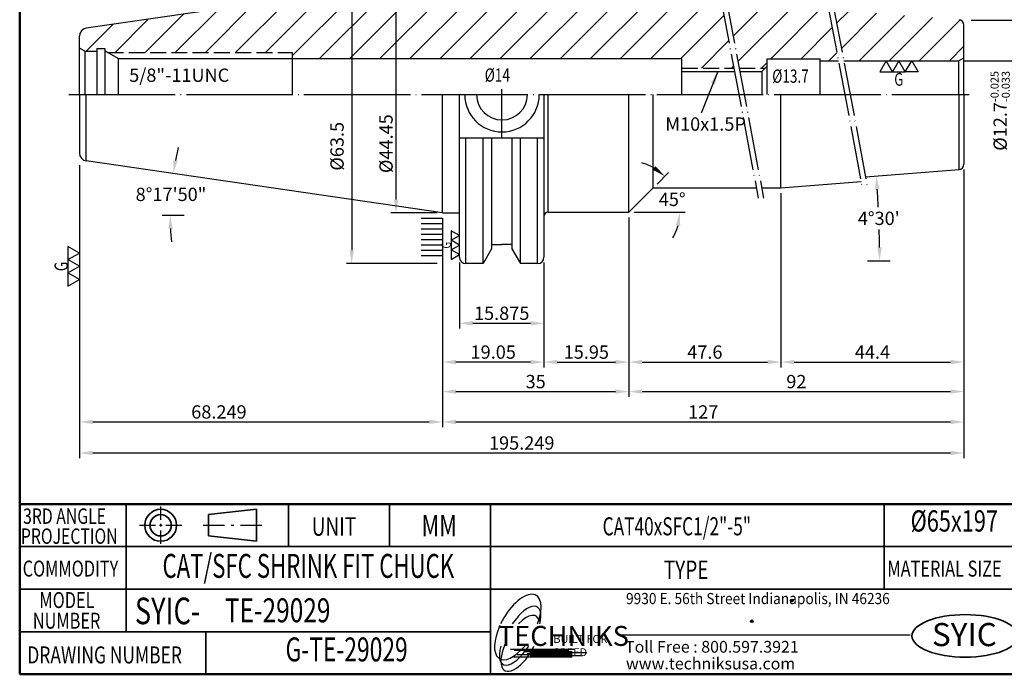
# Model space of a CAD drawing. Extents: x 1 to 279, y 5 to 195.
# Drawn here: x 1 to 186, y 5 to 128 of the extents above; entities that cross this region are included whole.
import ezdxf
from ezdxf.enums import TextEntityAlignment as Align

# ---------------------------------------------------------------- set-up
doc = ezdxf.new("R2010")
doc.units = 0
doc.header["$PDMODE"] = 3
for name, pattern in [('CENTER', [22, 20, -1, 0, -1]), ('CENTERJ', [12, 10, -1, 0, -1]), ('HIDDEN', [4, 3, -1])]:
    doc.linetypes.add(name, pattern=pattern)
doc.layers.get('DEFPOINTS').update_dxf_attribs({"linetype": 'CONTINUOUS', "lineweight": 18})
for name, color, linetype, lineweight in [('圖層1', 1, 'CENTER', 18), ('圖層2', 2, 'CONTINUOUS', 35), ('圖層3', 3, 'HIDDEN', 30), ('圖層4', 4, 'CONTINUOUS', 18), ('圖層5', 6, 'CENTERJ', 18), ('圖層6', 30, 'CONTINUOUS', 50), ('圖層7', 150, 'CONTINUOUS', 5)]:
    doc.layers.add(name, color=color, linetype=linetype, lineweight=lineweight)
doc.styles.add('CNS', font='romans.shx', dxfattribs={"width": 0.75, "bigfont": 'chineset.shx'})
doc.dimstyles.get("Standard").update_dxf_attribs({"dimtxt": 0.18, "dimasz": 0.18, "dimexe": 0.18, "dimexo": 0.0625, "dimgap": 0.09, "dimtad": 0, "dimtih": 1, "dimtoh": 1, "dimdec": 4, "dimzin": 0, "dimdsep": 46, "dimtxsty": 'Standard', "dimcen": 0.09, "dimadec": 0, "dimazin": 0, "dimtfac": 1, "dimtdec": 4, "dimtofl": 0, "dimtmove": 0, "dimatfit": 3, "dimfxl": 1, "dimtolj": 1, "dimtzin": 0, "dimarcsym": 0})

# ---------------------------------------------------------------- blocks, each defined once
blk = doc.blocks.new('*D7')
at = {"layer": 'DEFPOINTS', "color": 0, "lineweight": -3, "transparency": 16777216}
for p in [(13.67, 101.84), (29.7, 96.85), (27.92, 91.62), (32.05, 91.62), (80.64, 92.07)]:
    blk.add_point(p, dxfattribs=at)
at = {"layer": '圖層4', "lineweight": -2, "transparency": 16777216}
for start, end in [(166.4242, 169.0635), (182.6393, 185.2785)]:
    blk.add_arc((83.72, 91.62), 54.28, start, end, dxfattribs=at)
at = {"layer": '圖層4', "lineweight": -3, "transparency": 16777216}
for points in [[(30.84, 101.85), (30.02, 101.99), (30.01, 99.46)], [(29.08, 89.11), (29.92, 89.13), (29.44, 91.62)]]:
    blk.add_solid(points, dxfattribs=at)
at = {"layer": '圖層4', "color": 3, "lineweight": -3, "transparency": 16777216, "insert": (29.59, 95.55), "char_height": 2.5, "attachment_point": 5, "style": 'CNS'}
blk.add_mtext('\\A1;8°17\'50"', dxfattribs=at)
blk = doc.blocks.new('*D8')
at = {"layer": 'DEFPOINTS', "color": 0, "lineweight": -3, "transparency": 16777216}
for p in [(12.39, 102.02), (80.64, 92.07), (80.64, 52.79)]:
    blk.add_point(p, dxfattribs=at)
at = {"layer": '圖層4', "lineweight": -2, "transparency": 16777216}
for p, q in [((12.39, 101.02), (12.39, 51.79)), ((80.64, 91.07), (80.64, 51.79)), ((14.89, 52.79), (78.14, 52.79))]:
    blk.add_line(p, q, dxfattribs=at)
at = {"layer": '圖層4', "lineweight": -3, "transparency": 16777216}
for points in [[(14.89, 53.21), (14.89, 52.38), (12.39, 52.79)], [(78.14, 53.21), (78.14, 52.38), (80.64, 52.79)]]:
    blk.add_solid(points, dxfattribs=at)
at = {"layer": '圖層4', "color": 3, "lineweight": -3, "transparency": 16777216, "insert": (38.6, 54.67), "char_height": 2.5, "attachment_point": 5, "style": 'CNS'}
blk.add_mtext('\\A1;68.249', dxfattribs=at)
blk = doc.blocks.new('*D9')
at = {"layer": 'DEFPOINTS', "color": 0, "lineweight": -3, "transparency": 16777216}
for p in [(77.31, 146.05), (63.56, 82.55), (80.64, 82.55)]:
    blk.add_point(p, dxfattribs=at)
at = {"layer": '圖層4', "lineweight": -2, "transparency": 16777216}
for p, q in [((76.31, 146.05), (62.56, 146.05)), ((63.56, 143.55), (63.56, 85.05)), ((79.64, 82.55), (62.56, 82.55))]:
    blk.add_line(p, q, dxfattribs=at)
at = {"layer": '圖層4', "lineweight": -3, "transparency": 16777216}
for points in [[(63.14, 143.55), (63.97, 143.55), (63.56, 146.05)], [(63.14, 85.05), (63.97, 85.05), (63.56, 82.55)]]:
    blk.add_solid(points, dxfattribs=at)
at = {"layer": '圖層4', "color": 3, "lineweight": -3, "transparency": 16777216, "insert": (60.8, 104.59), "char_height": 2.5, "attachment_point": 5, "rotation": 90, "style": 'CNS'}
blk.add_mtext('\\A1;%%c63.5', dxfattribs=at)
blk = doc.blocks.new('*D10')
at = {"layer": 'DEFPOINTS', "color": 0, "lineweight": -3, "transparency": 16777216}
for p in [(80.64, 92.07), (115.64, 92.2), (115.64, 58.5)]:
    blk.add_point(p, dxfattribs=at)
at = {"layer": '圖層4', "lineweight": -2, "transparency": 16777216}
for p, q in [((80.64, 91.07), (80.64, 57.5)), ((115.64, 91.2), (115.64, 57.5)), ((83.14, 58.5), (113.14, 58.5))]:
    blk.add_line(p, q, dxfattribs=at)
at = {"layer": '圖層4', "lineweight": -3, "transparency": 16777216}
for points in [[(83.14, 58.91), (83.14, 58.08), (80.64, 58.5)], [(113.14, 58.91), (113.14, 58.08), (115.64, 58.5)]]:
    blk.add_solid(points, dxfattribs=at)
at = {"layer": '圖層4', "color": 3, "lineweight": -3, "transparency": 16777216, "insert": (98.14, 60.37), "char_height": 2.5, "attachment_point": 5, "style": 'CNS'}
blk.add_mtext('\\A1;35', dxfattribs=at)
blk = doc.blocks.new('*D11')
at = {"layer": 'DEFPOINTS', "color": 0, "lineweight": -3, "transparency": 16777216}
for p in [(178.64, 101.24), (115.64, 92.2), (178.64, 58.5)]:
    blk.add_point(p, dxfattribs=at)
at = {"layer": '圖層4', "lineweight": -2, "transparency": 16777216}
for p, q in [((178.64, 100.24), (178.64, 57.5)), ((115.64, 91.2), (115.64, 57.5)), ((118.14, 58.5), (176.14, 58.5))]:
    blk.add_line(p, q, dxfattribs=at)
at = {"layer": '圖層4', "lineweight": -3, "transparency": 16777216}
for points in [[(118.14, 58.91), (118.14, 58.08), (115.64, 58.5)], [(176.14, 58.91), (176.14, 58.08), (178.64, 58.5)]]:
    blk.add_solid(points, dxfattribs=at)
at = {"layer": '圖層4', "color": 3, "lineweight": -3, "transparency": 16777216, "insert": (147.14, 60.37), "char_height": 2.5, "attachment_point": 5, "style": 'CNS'}
blk.add_mtext('\\A1;92', dxfattribs=at)
blk = doc.blocks.new('*D12')
at = {"layer": 'DEFPOINTS', "color": 0, "lineweight": -3, "transparency": 16777216}
for p in [(12.39, 101.02), (178.64, 101.24), (178.64, 46.96)]:
    blk.add_point(p, dxfattribs=at)
at = {"layer": '圖層4', "lineweight": -2, "transparency": 16777216}
for p, q in [((12.39, 100.02), (12.39, 45.96)), ((178.64, 100.24), (178.64, 45.96)), ((14.89, 46.96), (176.14, 46.96))]:
    blk.add_line(p, q, dxfattribs=at)
at = {"layer": '圖層4', "lineweight": -3, "transparency": 16777216}
for points in [[(14.89, 47.38), (14.89, 46.55), (12.39, 46.96)], [(176.14, 47.38), (176.14, 46.55), (178.64, 46.96)]]:
    blk.add_solid(points, dxfattribs=at)
at = {"layer": '圖層4', "color": 3, "lineweight": -3, "transparency": 16777216, "insert": (95.52, 48.84), "char_height": 2.5, "attachment_point": 5, "style": 'CNS'}
blk.add_mtext('\\A1;195.249', dxfattribs=at)
blk = doc.blocks.new('*D13')
at = {"layer": 'DEFPOINTS', "color": 0, "lineweight": -3, "transparency": 16777216}
for p in [(179.01, 128.3), (189.89, 100.3), (194.7, 100.3)]:
    blk.add_point(p, dxfattribs=at)
at = {"layer": '圖層4', "lineweight": -2, "transparency": 16777216}
for p, q in [((180.01, 128.3), (195.7, 128.3)), ((194.7, 125.8), (194.7, 102.8)), ((190.89, 100.3), (195.7, 100.3))]:
    blk.add_line(p, q, dxfattribs=at)
at = {"layer": '圖層4', "lineweight": -3, "transparency": 16777216}
for points in [[(194.28, 125.8), (195.11, 125.8), (194.7, 128.3)], [(194.28, 102.8), (195.11, 102.8), (194.7, 100.3)]]:
    blk.add_solid(points, dxfattribs=at)
at = {"layer": '圖層4', "color": 3, "lineweight": -3, "transparency": 16777216, "insert": (192.82, 114.3), "char_height": 2.5, "attachment_point": 5, "rotation": 90, "style": 'CNS'}
blk.add_mtext('\\A1;%%c28', dxfattribs=at)
blk = doc.blocks.new('*D14')
at = {"layer": 'DEFPOINTS', "color": 0, "lineweight": -3, "transparency": 16777216}
for p in [(178.64, 101.24), (80.64, 92.07), (178.64, 52.79)]:
    blk.add_point(p, dxfattribs=at)
at = {"layer": '圖層4', "lineweight": -2, "transparency": 16777216}
for p, q in [((178.64, 100.24), (178.64, 51.79)), ((80.64, 91.07), (80.64, 51.79)), ((83.14, 52.79), (176.14, 52.79))]:
    blk.add_line(p, q, dxfattribs=at)
at = {"layer": '圖層4', "lineweight": -3, "transparency": 16777216}
for points in [[(83.14, 53.21), (83.14, 52.38), (80.64, 52.79)], [(176.14, 53.21), (176.14, 52.38), (178.64, 52.79)]]:
    blk.add_solid(points, dxfattribs=at)
at = {"layer": '圖層4', "color": 3, "lineweight": -3, "transparency": 16777216, "insert": (129.64, 54.67), "char_height": 2.5, "attachment_point": 5, "style": 'CNS'}
blk.add_mtext('\\A1;127', dxfattribs=at)
blk = doc.blocks.new('*D15')
at = {"layer": 'DEFPOINTS', "color": 0, "lineweight": -3, "transparency": 16777216}
for p in [(115.64, 92.2), (99.69, 82.75), (115.64, 64.04)]:
    blk.add_point(p, dxfattribs=at)
at = {"layer": '圖層4', "lineweight": -2, "transparency": 16777216}
for p, q in [((115.64, 91.2), (115.64, 63.04)), ((99.69, 81.75), (99.69, 63.04)), ((102.19, 64.04), (113.14, 64.04))]:
    blk.add_line(p, q, dxfattribs=at)
at = {"layer": '圖層4', "lineweight": -3, "transparency": 16777216}
for points in [[(102.19, 64.46), (102.19, 63.63), (99.69, 64.04)], [(113.14, 64.46), (113.14, 63.63), (115.64, 64.04)]]:
    blk.add_solid(points, dxfattribs=at)
at = {"layer": '圖層4', "color": 3, "lineweight": -3, "transparency": 16777216, "insert": (107.66, 65.92), "char_height": 2.5, "attachment_point": 5, "style": 'CNS'}
blk.add_mtext('\\A1;15.95', dxfattribs=at)
blk = doc.blocks.new('*D16')
at = {"layer": 'DEFPOINTS', "color": 0, "lineweight": -3, "transparency": 16777216}
for p in [(177.64, 120.65), (177.64, 107.95), (188.1, 107.95)]:
    blk.add_point(p, dxfattribs=at)
at = {"layer": '圖層4', "lineweight": -2, "transparency": 16777216}
for p, q in [((178.64, 120.65), (189.1, 120.65)), ((188.1, 118.15), (188.1, 114.3))]:
    blk.add_line(p, q, dxfattribs=at)
at = {"layer": '圖層4', "lineweight": -3, "transparency": 16777216}
blk.add_solid([(187.68, 118.15), (188.52, 118.15), (188.1, 120.65)], dxfattribs=at)
at = {"layer": '圖層4', "color": 3, "lineweight": -3, "transparency": 16777216, "insert": (185.45, 111.24), "char_height": 2.5, "attachment_point": 5, "rotation": 90, "style": 'CNS'}
blk.add_mtext('\\A1;%%c12.7{\\H1.500000;\\S-0.025^ -0.033;}', dxfattribs=at)
blk = doc.blocks.new('*D17')
at = {"layer": 'DEFPOINTS', "color": 0, "lineweight": -3, "transparency": 16777216}
for p in [(144.24, 96.8), (115.64, 92.2), (144.24, 64.04)]:
    blk.add_point(p, dxfattribs=at)
at = {"layer": '圖層4', "lineweight": -2, "transparency": 16777216}
for p, q in [((144.24, 95.8), (144.24, 63.04)), ((115.64, 91.2), (115.64, 63.04)), ((118.14, 64.04), (141.74, 64.04))]:
    blk.add_line(p, q, dxfattribs=at)
at = {"layer": '圖層4', "lineweight": -3, "transparency": 16777216}
for points in [[(118.14, 64.46), (118.14, 63.63), (115.64, 64.04)], [(141.74, 64.46), (141.74, 63.63), (144.24, 64.04)]]:
    blk.add_solid(points, dxfattribs=at)
at = {"layer": '圖層4', "color": 3, "lineweight": -3, "transparency": 16777216, "insert": (129.94, 65.92), "char_height": 2.5, "attachment_point": 5, "style": 'CNS'}
blk.add_mtext('\\A1;47.6', dxfattribs=at)
blk = doc.blocks.new('*D18')
at = {"layer": 'DEFPOINTS', "color": 0, "lineweight": -3, "transparency": 16777216}
for p in [(178.64, 101.22), (144.24, 96.8), (178.64, 64.04)]:
    blk.add_point(p, dxfattribs=at)
at = {"layer": '圖層4', "lineweight": -2, "transparency": 16777216}
for p, q in [((178.64, 100.22), (178.64, 63.04)), ((144.24, 95.8), (144.24, 63.04)), ((146.74, 64.04), (176.14, 64.04))]:
    blk.add_line(p, q, dxfattribs=at)
at = {"layer": '圖層4', "lineweight": -3, "transparency": 16777216}
for points in [[(146.74, 64.46), (146.74, 63.63), (144.24, 64.04)], [(176.14, 64.46), (176.14, 63.63), (178.64, 64.04)]]:
    blk.add_solid(points, dxfattribs=at)
at = {"layer": '圖層4', "color": 3, "lineweight": -3, "transparency": 16777216, "insert": (161.44, 65.92), "char_height": 2.5, "attachment_point": 5, "style": 'CNS'}
blk.add_mtext('\\A1;44.4', dxfattribs=at)
blk = doc.blocks.new('*D19')
at = {"layer": 'DEFPOINTS', "color": 0, "lineweight": -3, "transparency": 16777216}
for p in [(177.72, 100.22), (160.15, 98.84), (162.72, 88.39), (160.51, 83.09), (164.77, 83.09)]:
    blk.add_point(p, dxfattribs=at)
at = {"layer": '圖層4', "lineweight": -2, "transparency": 16777216}
for start, end in [(2.8477, 3.7935), (0.7065, 1.6525)]:
    blk.add_arc((-39.97, 83.09), 202.76, start, end, dxfattribs=at)
at = {"layer": '圖層4', "lineweight": -3, "transparency": 16777216}
for points in [[(161.93, 96.47), (162.76, 96.53), (162.17, 98.99)], [(163.19, 85.59), (162.36, 85.58), (162.79, 83.09)]]:
    blk.add_solid(points, dxfattribs=at)
at = {"layer": '圖層4', "color": 3, "lineweight": -3, "transparency": 16777216, "insert": (162.63, 91.05), "char_height": 2.5, "attachment_point": 5, "style": 'CNS'}
blk.add_mtext("\\A1;4°30'", dxfattribs=at)
blk = doc.blocks.new('*D20')
at = {"layer": 'DEFPOINTS', "color": 0, "lineweight": -3, "transparency": 16777216}
for p in [(120.24, 96.8), (123.94, 96.99), (100.49, 92.2), (115.64, 92.2), (115.64, 92.2)]:
    blk.add_point(p, dxfattribs=at)
at = {"layer": '圖層4', "lineweight": -2, "transparency": 16777216}
for p, q in [((120.95, 97.5), (123.12, 99.68)), ((116.64, 92.2), (126.22, 92.2))]:
    blk.add_line(p, q, dxfattribs=at)
for start, end in [(59.9914, 74.9828), (330.0172, 345.0086)]:
    blk.add_arc((115.64, 92.2), 9.58, start, end, dxfattribs=at)
at = {"layer": '圖層4', "lineweight": -3, "transparency": 16777216}
for points in [[(120.69, 100.83), (120.18, 100.16), (122.42, 98.97)], [(124.48, 89.77), (125.31, 89.66), (125.22, 92.2)]]:
    blk.add_solid(points, dxfattribs=at)
at = {"layer": '圖層4', "color": 3, "lineweight": -3, "transparency": 16777216, "insert": (123.8, 94.61), "char_height": 2.5, "attachment_point": 5, "style": 'CNS'}
blk.add_mtext('\\A1;45°', dxfattribs=at)
blk = doc.blocks.new('*D25')
at = {"layer": 'DEFPOINTS', "color": 0, "lineweight": -3, "transparency": 16777216}
for p in [(80.64, 92.07), (99.69, 83.75), (80.64, 64.04)]:
    blk.add_point(p, dxfattribs=at)
at = {"layer": '圖層4', "lineweight": -2, "transparency": 16777216}
for p, q in [((80.64, 91.07), (80.64, 63.04)), ((99.69, 82.75), (99.69, 63.04)), ((97.19, 64.04), (83.14, 64.04))]:
    blk.add_line(p, q, dxfattribs=at)
at = {"layer": '圖層4', "lineweight": -3, "transparency": 16777216}
for points in [[(83.14, 64.46), (83.14, 63.63), (80.64, 64.04)], [(97.19, 64.46), (97.19, 63.63), (99.69, 64.04)]]:
    blk.add_solid(points, dxfattribs=at)
at = {"layer": '圖層4', "color": 3, "lineweight": -3, "transparency": 16777216, "insert": (90.16, 65.92), "char_height": 2.5, "attachment_point": 5, "style": 'CNS'}
blk.add_mtext('\\A1;19.05', dxfattribs=at)
blk = doc.blocks.new('*D26')
at = {"layer": 'DEFPOINTS', "color": 0, "lineweight": -3, "transparency": 16777216}
for p in [(71.89, 136.52), (80.64, 136.52), (80.64, 92.07)]:
    blk.add_point(p, dxfattribs=at)
at = {"layer": '圖層4', "lineweight": -2, "transparency": 16777216}
for p, q in [((79.64, 136.52), (70.89, 136.52)), ((71.89, 94.57), (71.89, 134.02)), ((79.64, 92.07), (70.89, 92.07))]:
    blk.add_line(p, q, dxfattribs=at)
at = {"layer": '圖層4', "lineweight": -3, "transparency": 16777216}
for points in [[(71.47, 134.02), (72.31, 134.02), (71.89, 136.52)], [(71.47, 94.57), (72.31, 94.57), (71.89, 92.07)]]:
    blk.add_solid(points, dxfattribs=at)
at = {"layer": '圖層4', "color": 3, "lineweight": -3, "transparency": 16777216, "insert": (70.01, 105.08), "char_height": 2.5, "attachment_point": 5, "rotation": 90, "style": 'CNS'}
blk.add_mtext('\\A1;%%C44.45', dxfattribs=at)
blk = doc.blocks.new('*D27')
at = {"layer": 'DEFPOINTS', "color": 0, "lineweight": -3, "transparency": 16777216}
for p in [(83.81, 83.75), (99.69, 83.75), (99.69, 71.33)]:
    blk.add_point(p, dxfattribs=at)
at = {"layer": '圖層4', "lineweight": -2, "transparency": 16777216}
for p, q in [((83.81, 82.75), (83.81, 70.33)), ((99.69, 82.75), (99.69, 70.33)), ((86.31, 71.33), (97.19, 71.33))]:
    blk.add_line(p, q, dxfattribs=at)
at = {"layer": '圖層4', "lineweight": -3, "transparency": 16777216}
for points in [[(86.31, 71.75), (86.31, 70.91), (83.81, 71.33)], [(97.19, 71.75), (97.19, 70.91), (99.69, 71.33)]]:
    blk.add_solid(points, dxfattribs=at)
at = {"layer": '圖層4', "color": 3, "lineweight": -3, "transparency": 16777216, "insert": (91.75, 73.21), "char_height": 2.5, "attachment_point": 5, "style": 'CNS'}
blk.add_mtext('\\A1;15.875', dxfattribs=at)

msp = doc.modelspace()

# ---------------------------------------------------------------- hatches: boundary and pattern name
at = {"layer": '圖層2', "lineweight": -3}
for points in [[(146.2973, 19.4991, 1), (146.2973, 18.9991, 1)], [(139.0079, 15.333, 1), (138.5079, 15.333, 1)]]:
    msp.add_hatch(color=256, dxfattribs=at).paths.add_polyline_path(points)
at = {"layer": '圖層4', "lineweight": -3}
h = msp.add_hatch(dxfattribs=at)
h.set_pattern_fill('_USER', color=256, scale=4, angle=45, style=0, pattern_type=0)
h.set_pattern_definition([(45, (-7.489, -0.5124), (-2.82843, 2.82843), [])])
h.paths.add_polyline_path([(120.2395, 131.7969), (115.6395, 136.3969), (100.4895, 136.3969, -0.41421356), (99.6895, 137.1969), (99.6895, 144.8469, 0.41421356), (98.4895, 146.0469), (95.3, 146.0469), (93.627, 143.1491), (93.627, 142.4769), (91.7695, 142.4769), (89.912, 142.4769), (89.912, 143.1491), (88.239, 146.0469), (85.0145, 146.0469, 0.41421356), (83.8145, 144.8469), (83.8145, 136.5219), (80.6395, 136.5219), (13.674, 126.756, 0.37240724), (12.3905, 125.2717), (12.3905, 123.0147), (13.3905, 122.4374), (15.6605, 122.4374), (15.6605, 122.9374), (17.1605, 122.9374), (17.1605, 122.5252), (17.66, 122.2369), (52.3905, 122.2369), (52.3905, 121.0819), (125.6395, 121.0819), (125.6395, 119.2969), (135.3742, 119.2969), (133.0181, 131.7969)])
h.paths.add_polyline_path([(144.2398, 131.7969), (134.0181, 131.7969), (136.3742, 119.2969), (141.2645, 119.2969), (141.6395, 119.6719), (141.6395, 121.0469), (151.6395, 121.0469), (151.6395, 120.6469), (155.0371, 120.6469), (153.0664, 131.1022)])
h.paths.add_polyline_path([(154.232, 130.2234), (156.0371, 120.6469), (177.6395, 120.6469), (178.6395, 121.2242), (178.6395, 127.3781, 0.39139246), (177.718, 128.3751)])

# ---------------------------------------------------------------- linework, layer by layer
at = {"layer": '圖層1', "lineweight": -3}
msp.add_line((10.3905, 114.2969), (179.6395, 114.2969), dxfattribs=at)
at = {"layer": '圖層2', "lineweight": -3}
for p, q in [((80.6395, 136.5219), (13.674, 126.756)), ((178.6395, 114.2969), (178.6395, 127.3781)), ((12.3905, 114.2969), (12.3905, 125.2717)), ((13.3905, 122.4374), (12.3905, 123.0147)), ((13.3905, 122.4374), (15.6605, 122.4374)), ((15.6605, 122.9374), (15.6605, 114.2969)), ((15.6605, 122.9374), (17.1605, 122.9374)), ((17.1605, 122.9374), (17.1605, 114.2969)), ((19.6605, 121.0819), (17.1605, 122.5252)), ((52.3905, 122.2369), (52.3905, 114.2969)), ((19.6605, 121.0819), (125.6395, 121.0819)), ((19.6605, 121.0819), (19.6605, 114.2969)), ((125.6395, 114.2969), (125.6395, 121.0819)), ((141.6395, 114.2969), (141.6395, 121.0469)), ((141.6395, 121.0469), (151.6395, 121.0469)), ((151.6395, 114.2969), (151.6395, 121.0469)), ((151.6395, 120.6469), (155.0371, 120.6469)), ((156.0371, 120.6469), (177.6395, 120.6469)), ((177.6395, 120.6469), (178.6395, 121.2242)), ((12.3905, 114.2969), (12.3905, 103.3221)), ((80.6395, 92.0719), (80.6395, 114.2969)), ((83.8145, 83.7469), (83.8145, 114.2969)), ((99.6895, 114.2969), (99.6895, 83.7469)), ((115.6395, 92.1969), (115.6395, 114.2969)), ((120.2395, 96.7969), (120.2395, 114.2969)), ((144.2398, 96.7969), (144.2398, 114.2969)), ((178.6395, 114.2969), (178.6395, 101.2156)), ((99.6895, 106.1054), (83.8145, 106.1054)), ((89.8545, 106.1054), (89.8545, 85.345)), ((93.6845, 106.1054), (93.6845, 85.345)), ((80.6395, 92.0719), (13.674, 101.8378)), ((160.1481, 98.8359), (177.718, 100.2187)), ((115.6395, 92.1969), (120.2395, 96.7969)), ((120.2395, 96.7969), (139.6151, 96.7969)), ((140.6151, 96.7969), (144.2398, 96.7969)), ((144.2398, 96.7969), (159.3089, 97.9828)), ((80.6395, 92.0719), (83.8145, 92.0719)), ((100.4895, 92.1969), (115.6395, 92.1969)), ((89.8545, 85.345), (88.239, 82.5469)), ((89.8545, 86.1169), (91.7695, 86.1169)), ((93.6845, 86.1169), (91.7695, 86.1169)), ((93.6845, 85.345), (95.3, 82.5469)), ((88.239, 82.5469), (85.0145, 82.5469)), ((98.4895, 82.5469), (95.3, 82.5469))]:
    msp.add_line(p, q, dxfattribs=at)
at = {"layer": '圖層2'}
for p, q in [((21.1526, 37.3717), (21.1526, 13.3717)), ((51.6526, 37.3717), (51.6526, 29.3717)), ((70.6526, 37.3717), (70.6526, 29.3717)), ((89.6526, 37.3717), (89.6526, 5.3717)), ((163.6526, 37.3717), (163.6526, 21.3717)), ((36.6526, 35.3717), (45.6526, 36.3717)), ((36.6526, 33.3717), (36.6526, 35.3717)), ((45.6526, 36.3717), (45.6526, 30.3717)), ((36.6526, 33.3717), (36.6526, 31.3717)), ((36.6526, 31.3717), (45.6526, 30.3717)), ((279.1526, 29.3717), (1.1526, 29.3717)), ((1.1526, 21.3717), (279.1526, 21.3717)), ((89.6526, 13.3717), (1.1526, 13.3717)), ((36.1526, 5.3717), (36.1526, 13.3717)), ((36.1526, 13.3717), (44.1526, 13.3717))]:
    msp.add_line(p, q, dxfattribs=at)
for radius in [3, 2]:
    msp.add_circle((27.6526, 33.3717), radius, dxfattribs=at)
at = {"layer": '圖層2', "lineweight": -3}
for centre in [(146.2973, 19.2491), (138.7579, 15.333)]:
    msp.add_circle(centre, 0.25, dxfattribs=at)
for centre, radius, start, end in [((177.6395, 127.3781), 1, 0, 85.5), ((13.8905, 125.2717), 1.5, 98.29722, 180), ((91.8095, 114.2969), 7, 180, 0), ((91.8095, 114.2969), 4.7625, 180, 0), ((13.8905, 103.3221), 1.5, 180, 261.70278), ((177.6395, 101.2156), 1, 274.5, 0), ((100.4895, 91.3969), 0.8, 90, 180), ((85.0145, 83.7469), 1.2, 180, 270), ((98.4895, 83.7469), 1.2, 270, 0)]:
    msp.add_arc(centre, radius, start, end, dxfattribs=at)
for start_param, end_param in [(1.92229717, 4.87417745), (4.92507278, 7.48825261)]:
    msp.add_ellipse((94.7805, 14.2585), major_axis=(-3.4375, -5.9539), ratio=0.45454545, start_param=start_param, end_param=end_param, dxfattribs=at)
at = {"layer": '圖層2'}
msp.add_ellipse((178.8728, 12.5811), major_axis=(10, 0), ratio=0.4, dxfattribs=at)
at = {"layer": '圖層3', "lineweight": -3}
for p, q in [((17.66, 122.2369), (52.3905, 122.2369)), ((125.6395, 119.2969), (135.3742, 119.2969)), ((136.3742, 119.2969), (141.2645, 119.2969))]:
    msp.add_line(p, q, dxfattribs=at)
at = {"layer": '圖層3', "linetype": 'Continuous', "lineweight": -3}
for centre, start_param, end_param in [((95.309, 12.6235), 8.49166657, 10.81181151), ((95.1215, 12.6235), 5.29868529, 7.72160748)]:
    msp.add_ellipse(centre, major_axis=(-3.125, -5.4127), ratio=0.4, start_param=start_param, end_param=end_param, dxfattribs=at)
at = {"layer": '圖層4', "lineweight": -3}
for p, q in [((13.3905, 122.4374), (13.3905, 114.2969)), ((177.6395, 120.6469), (177.6395, 114.2969)), ((178.6395, 120.6469), (185.9661, 120.6469)), ((125.6395, 118.6719), (135.492, 118.6719)), ((136.492, 118.6719), (140.6395, 118.6719)), ((140.6395, 118.6719), (141.6395, 119.6719)), ((140.6395, 118.6719), (140.6395, 114.2969)), ((13.674, 101.8378), (13.674, 114.2969)), ((100.4895, 92.1969), (100.4895, 114.2969)), ((177.71, 100.2452), (177.71, 114.2969)), ((85.0145, 82.5469), (85.0145, 106.1054)), ((88.239, 82.5469), (88.239, 106.1054)), ((95.3, 82.5469), (95.3, 106.1054)), ((98.4895, 82.5469), (98.4895, 106.1054)), ((27.9163, 91.6226), (32.0519, 91.6226)), ((76.6359, 91.0719), (80.6395, 91.0719)), ((76.6359, 90.0719), (80.6395, 90.0719)), ((76.6359, 89.0719), (80.6395, 89.0719)), ((76.6359, 88.0719), (80.6395, 88.0719)), ((76.6359, 87.0719), (80.6395, 87.0719)), ((76.6359, 86.0719), (80.6395, 86.0719)), ((76.6359, 85.0719), (80.6395, 85.0719)), ((76.6359, 84.0719), (80.6395, 84.0719)), ((160.5079, 83.0864), (164.7663, 83.0864)), ((113.9424, 12.7674), (168.5405, 12.7674))]:
    msp.add_line(p, q, dxfattribs=at)
for points in [[(167.6182, 118.5684), (166.4182, 120.6469), (165.2182, 118.5684), (164.0182, 120.6469), (162.8182, 118.5684), (165.2182, 118.5684), (167.6182, 118.5684), (168.8182, 120.6469), (170.0182, 118.5684)], [(83.8145, 87.8328), (82.2557, 88.7328), (82.2557, 86.9328)], [(12.3905, 84.5344), (10.2254, 85.7844), (10.2254, 83.2844)], [(83.8145, 86.0328), (82.2557, 86.9328), (82.2557, 85.1328)], [(12.3905, 82.0344), (10.2254, 83.2844), (10.2254, 80.7844)], [(83.8145, 84.2328), (82.2557, 85.1328), (82.2557, 83.3328)], [(12.3905, 79.5344), (10.2254, 80.7844), (10.2254, 78.2844)]]:
    msp.add_lwpolyline(points, close=True, dxfattribs=at)
for centre, start_param, end_param in [((95.4411, 11.4057), 8.98321015, 10.49465925), ((95.1503, 10.9716), 4.86992702, 8.04516986)]:
    msp.add_ellipse(centre, major_axis=(-2.8125, -4.8714), ratio=0.44444444, start_param=start_param, end_param=end_param, dxfattribs=at)
at = {"layer": '圖層5', "lineweight": -3}
for p, q in [((132.6476, 133.7623), (139.9856, 94.8315)), ((133.6476, 133.7623), (140.9856, 94.8315)), ((152.8811, 132.0849), (159.4942, 97.0001)), ((153.8811, 132.0849), (160.4942, 97.0001)), ((91.8095, 106.2969), (91.8095, 115.2969)), ((27.6526, 34.3717), (27.6526, 36.8717)), ((23.6526, 33.3717), (26.6526, 33.3717)), ((27.4026, 33.3717), (27.9026, 33.3717)), ((27.6526, 33.1217), (27.6526, 33.6217)), ((28.6526, 33.3717), (31.6526, 33.3717)), ((35.6526, 33.3717), (39.6526, 33.3717)), ((40.9026, 33.3717), (41.4026, 33.3717)), ((42.6526, 33.3717), (46.6526, 33.3717)), ((27.6526, 29.8717), (27.6526, 32.3717))]:
    msp.add_line(p, q, dxfattribs=at)
at = {"layer": '圖層6'}
for p, q in [((1.1526, 195.3717), (1.1526, 5.3717)), ((1.1526, 37.3717), (279.1526, 37.3717)), ((1.1526, 5.3717), (279.1526, 5.3717))]:
    msp.add_line(p, q, dxfattribs=at)
at = {"layer": '圖層7', "lineweight": -3}
for p, q in [((93.394, 10.0983), (105.5693, 10.0983)), ((94.092, 9.882), (104.387, 9.882)), ((95.9118, 9.666), (104.9715, 9.666)), ((96.532, 9.2834), (104.9747, 9.2834)), ((97.1536, 9.4674), (107.739, 9.4674)), ((93.9958, 8.6735), (104.9792, 8.6735)), ((94.6359, 9.0763), (104.9762, 9.0763)), ((97.129, 8.8922), (106.8526, 8.8922))]:
    msp.add_line(p, q, dxfattribs=at)

# ---------------------------------------------------------------- texts
at = {"layer": '圖層2', "lineweight": -3, "style": 'CNS'}
for s, height, width, p in [('3RD ANGLE', 2.9, 0.75, (1.7898, 33.6422)), ('UNIT', 3.5, 0.75, (56.0327, 31.3978)), ('CAT40xSFC1/2"-5"', 3.4, 0.7, (110.7259, 31.4784)), ('PROJECTION', 2.9, 0.75, (1.3753, 29.8805)), ('COMMODITY', 3, 0.75, (1.7078, 23.7365)), ('TYPE', 3.5, 0.75, (122.2077, 23.2549)), ('MATERIAL SIZE', 3, 0.75, (164.2573, 23.7296)), ('MODEL', 3, 0.75, (4.8516, 17.8172)), ('TE-29029', 4.5, 0.75, (39.7255, 15.1481)), ('NUMBER', 3, 0.75, (3.6186, 13.9368)), ('DRAWING NUMBER', 3.2, 0.75, (2.5885, 7.4116))]:
    msp.add_text(s, height=height, dxfattribs=dict(at, width=width)).set_placement(p)
at = {"layer": '圖層2', "style": 'CNS', "width": 0.75}
for s, height, p in [('MM', 4, (76.6816, 31.2982)), ('SYIC-', 5, (22.8068, 14.781))]:
    msp.add_text(s, height=height, dxfattribs=at).set_placement(p)
at = {"layer": '圖層2', "lineweight": -3, "style": 'CNS'}
for s, height, width, p in [('%%C65x197', 4, 0.75, (176.829, 33.6717)), ('CAT/SFC SHRINK FIT CHUCK', 4.5, 0.68, (55.4048, 25.1631)), ('G-TE-29029', 4.5, 0.7, (62.6026, 9.4658))]:
    msp.add_text(s, height=height, dxfattribs=dict(at, width=width)).set_placement(p, align=Align.MIDDLE)
at = {"layer": '圖層2', "color": 3, "lineweight": -3, "insert": (21.7301, 119.1964), "char_height": 2.5, "attachment_point": 1, "style": 'CNS'}
msp.add_mtext('5/8"-11UNC', dxfattribs=at)
at = {"layer": '圖層2', "color": 2, "lineweight": -3, "insert": (91.0406, 14.4611), "char_height": 3.75, "attachment_point": 1, "style": 'CNS'}
msp.add_mtext('{\\Fitalict.shx;TECHNIKS }', dxfattribs=at)
at = {"layer": '圖層3', "lineweight": -3, "style": 'CNS', "width": 0.75}
for s, p in [('%%c14', (88.5632, 116.7266)), ('%%C13.7', (142.6075, 116.5179))]:
    msp.add_text(s, height=2.5, dxfattribs=at).set_placement(p)
at = {"layer": '圖層3', "style": 'CNS', "width": 0.9}
msp.add_text('9930 E. 56th Street Indianapolis, IN 46236', height=2.1, dxfattribs=at).set_placement((115.125, 18.5532))
at = {"layer": '圖層3', "style": 'CNS'}
for s, p in [('Toll Free : 800.597.3921', (114.9444, 9.4407)), ('www.techniksusa.com', (115.1105, 6.2864))]:
    msp.add_text(s, height=2.2, dxfattribs=at).set_placement(p)
at = {"layer": '圖層3', "lineweight": -3, "insert": (101.4671, 12.7674), "char_height": 1.5, "attachment_point": 1, "style": 'CNS'}
msp.add_mtext('{\\fTechnic|b0|i0|c2|p2;BUILT FOR SPEED\\Fitalict.shx;\\H2.727x; }', dxfattribs=at)
at = {"layer": '圖層4', "lineweight": -3, "style": 'CNS', "width": 0.75}
msp.add_text('G', height=2.4, dxfattribs=at).set_placement((165.5414, 115.9722))
for height, p in [(1.8, (82.2411, 85.3752)), (2.5, (10.2052, 81.1211))]:
    msp.add_text('G', height=height, rotation=90, dxfattribs=at).set_placement(p)
at = {"layer": '圖層4', "color": 3, "lineweight": -3, "insert": (122.5078, 110.0162), "char_height": 2.5, "attachment_point": 1, "style": 'CNS'}
msp.add_mtext('M10x1.5P', dxfattribs=at)
at = {"layer": '圖層6', "style": 'CNS'}
msp.add_text('SYIC', height=4, dxfattribs=at).set_placement((172.6245, 10.6649), (184.815, 10.6649), align=Align.ALIGNED)

# ---------------------------------------------------------------- dimensions: what is measured, and where the dimension line sits
at = {"layer": '圖層4', "lineweight": -3}
for base, p1, p2, text, override, picture, middle in [((63.5575, 82.5469), (77.3089, 146.0469), (80.6395, 82.5469), '%%c<>', {"dimtxt": 2.5, "dimasz": 2.5, "dimexe": 1, "dimexo": 1, "dimgap": 0.625, "dimtad": 1, "dimtih": 0, "dimtoh": 0, "dimdec": 3, "dimzin": 8, "dimtxsty": 'CNS', "dimcen": 0, "dimclrd": 256, "dimclre": 256, "dimclrt": 3, "dimaunit": 1, "dimadec": 4, "dimazin": 2, "dimtol": 0, "dimlim": 0, "dimtp": 0.15, "dimtm": -0.1, "dimtfac": 0.6, "dimtdec": 3, "dimtmove": 2, "dimtzin": 8}, '*D9', (60.8031, 104.586)), ((71.889, 136.5219), (80.6395, 92.0719), (80.6395, 136.5219), '%%C<>', {"dimtxt": 2.5, "dimasz": 2.5, "dimexe": 1, "dimexo": 1, "dimgap": 0.625, "dimtad": 1, "dimtih": 0, "dimtoh": 0, "dimdec": 3, "dimzin": 8, "dimtxsty": 'CNS', "dimcen": 0, "dimclrd": 256, "dimclre": 256, "dimclrt": 3, "dimadec": 2, "dimazin": 2, "dimtm": 0.25, "dimtfac": 0.6, "dimtdec": 3, "dimtmove": 2, "dimtzin": 8}, '*D26', (70.014, 105.0809)), ((188.0993, 107.9469), (177.6395, 120.6469), (177.6395, 107.9469), '%%c<>', {"dimtxt": 2.5, "dimasz": 2.5, "dimexe": 1, "dimexo": 1, "dimgap": 0.625, "dimtad": 1, "dimtih": 0, "dimtoh": 0, "dimdec": 3, "dimzin": 8, "dimtxsty": 'CNS', "dimcen": 0, "dimse2": 1, "dimsd2": 1, "dimclrd": 256, "dimclre": 256, "dimclrt": 3, "dimadec": 4, "dimazin": 2, "dimtol": 1, "dimtp": -0.025, "dimtm": 0.033, "dimtfac": 0.6, "dimtdec": 3, "dimtmove": 2, "dimtzin": 8}, '*D16', (185.447, 111.236))]:
    dim = msp.add_linear_dim(base=base, p1=p1, p2=p2, angle=90, text=text, dimstyle='Standard', override=override, dxfattribs=at)
    dim.commit()
    dim.dimension.update_dxf_attribs({"geometry": picture, "text_midpoint": middle, "dimtype": 160})
dim = msp.add_linear_dim(base=(194.6958, 100.2969), p1=(179.0089, 128.2969), p2=(189.8931, 100.2969), angle=90, text='%%c<>', dimstyle='Standard', override={"dimtxt": 2.5, "dimasz": 2.5, "dimexe": 1, "dimexo": 1, "dimgap": 0.625, "dimtad": 1, "dimtih": 0, "dimtoh": 0, "dimdec": 3, "dimzin": 8, "dimtxsty": 'CNS', "dimcen": 0, "dimclrd": 256, "dimclre": 256, "dimclrt": 3, "dimaunit": 1, "dimadec": 4, "dimazin": 2, "dimtol": 0, "dimlim": 0, "dimtp": 0.15, "dimtm": -0.1, "dimtfac": 0.6, "dimtdec": 3, "dimtmove": 2, "dimtzin": 8}, dxfattribs=at)
dim.commit()
dim.dimension.update_dxf_attribs({"geometry": '*D13', "text_midpoint": (192.8208, 114.2969)})
for base, line1, line2, override, picture, middle in [((29.6957, 96.8545), ((27.9163, 91.6226), (32.0519, 91.6226)), ((80.6395, 92.0719), (13.674, 101.8378)), {"dimtxt": 2.5, "dimasz": 2.5, "dimexe": 1, "dimexo": 1, "dimgap": 0.625, "dimtad": 1, "dimdec": 3, "dimzin": 8, "dimtxsty": 'CNS', "dimcen": 0, "dimclrd": 256, "dimclre": 256, "dimclrt": 3, "dimaunit": 1, "dimadec": 4, "dimazin": 2, "dimtp": 0.3, "dimtm": -0.25, "dimtfac": 0.6, "dimtdec": 3, "dimtmove": 2, "dimtzin": 8}, '*D7', (29.5852, 95.5492)), ((162.7206, 88.394), ((160.5079, 83.0864), (164.7663, 83.0864)), ((160.1481, 98.8359), (177.718, 100.2187)), {"dimtxt": 2.5, "dimasz": 2.5, "dimexe": 1, "dimexo": 1, "dimgap": 0.625, "dimtad": 1, "dimdec": 3, "dimzin": 8, "dimtxsty": 'CNS', "dimcen": 0, "dimclrd": 256, "dimclre": 256, "dimclrt": 3, "dimaunit": 1, "dimadec": 2, "dimazin": 2, "dimtm": 0.25, "dimtfac": 0.6, "dimtdec": 3, "dimtmove": 2, "dimtzin": 8}, '*D19', (162.6338, 91.0466))]:
    dim = msp.add_angular_dim_2l(base=base, line1=line1, line2=line2, dimstyle='Standard', override=override, dxfattribs=at)
    dim.commit()
    dim.dimension.update_dxf_attribs({"geometry": picture, "text_midpoint": middle})
dim = msp.add_linear_dim(base=(80.6395, 52.7921), p1=(12.3905, 102.0249), p2=(80.6395, 92.0719), dimstyle='Standard', override={"dimtxt": 2.5, "dimasz": 2.5, "dimexe": 1, "dimexo": 1, "dimgap": 0.625, "dimtad": 1, "dimdec": 3, "dimzin": 8, "dimtxsty": 'CNS', "dimcen": 0, "dimclrd": 256, "dimclre": 256, "dimclrt": 3, "dimadec": 4, "dimazin": 2, "dimtp": 0.2, "dimtm": 0.2, "dimtfac": 0.6, "dimtdec": 3, "dimtzin": 8}, dxfattribs=at)
dim.commit()
dim.dimension.update_dxf_attribs({"geometry": '*D8', "text_midpoint": (38.597, 52.7921), "dimtype": 160})
for base, p1, p2, text, override, picture, middle in [((178.6395, 46.965), (12.3905, 101.0249), (178.6395, 101.2428), '195.249', {"dimtxt": 2.5, "dimasz": 2.5, "dimexe": 1, "dimexo": 1, "dimgap": 0.625, "dimtad": 1, "dimtih": 0, "dimtoh": 0, "dimdec": 3, "dimzin": 8, "dimtxsty": 'CNS', "dimcen": 0, "dimclrd": 256, "dimclre": 256, "dimclrt": 3, "dimaunit": 1, "dimadec": 4, "dimazin": 2, "dimtm": 0.25, "dimtfac": 0.6, "dimtdec": 3, "dimtmove": 2, "dimtzin": 8}, '*D12', (95.515, 48.84)), ((178.6395, 52.7921), (80.6395, 92.0719), (178.6395, 101.2428), '127', {"dimtxt": 2.5, "dimasz": 2.5, "dimexe": 1, "dimexo": 1, "dimgap": 0.625, "dimtad": 1, "dimdec": 3, "dimzin": 8, "dimtxsty": 'CNS', "dimcen": 0, "dimclrd": 256, "dimclre": 256, "dimclrt": 3, "dimadec": 4, "dimazin": 2, "dimtm": 0.25, "dimtfac": 0.6, "dimtdec": 3, "dimtmove": 2, "dimtzin": 8}, '*D14', (129.6395, 54.6671)), ((178.6395, 58.4954), (115.6395, 92.1969), (178.6395, 101.2428), '92', {"dimtxt": 2.5, "dimasz": 2.5, "dimexe": 1, "dimexo": 1, "dimgap": 0.625, "dimtad": 1, "dimtih": 0, "dimtoh": 0, "dimdec": 3, "dimzin": 8, "dimtxsty": 'CNS', "dimcen": 0, "dimclrd": 256, "dimclre": 256, "dimclrt": 3, "dimaunit": 1, "dimadec": 4, "dimazin": 2, "dimtm": 0.25, "dimtfac": 0.6, "dimtdec": 3, "dimtmove": 2, "dimtzin": 8}, '*D11', (147.1395, 60.3704)), ((178.6395, 64.0439), (144.2398, 96.7969), (178.6395, 101.2156), '44.4', {"dimtxt": 2.5, "dimasz": 2.5, "dimexe": 1, "dimexo": 1, "dimgap": 0.625, "dimtad": 1, "dimdec": 3, "dimzin": 8, "dimtxsty": 'CNS', "dimcen": 0, "dimclrd": 256, "dimclre": 256, "dimclrt": 3, "dimaunit": 1, "dimadec": 2, "dimazin": 2, "dimtm": 0.25, "dimtfac": 0.6, "dimtdec": 3, "dimtmove": 2, "dimtzin": 8}, '*D18', (161.4397, 65.9189)), ((144.2398, 64.0439), (115.6395, 92.1969), (144.2398, 96.7969), '47.6', {"dimtxt": 2.5, "dimasz": 2.5, "dimexe": 1, "dimexo": 1, "dimgap": 0.625, "dimtad": 1, "dimdec": 3, "dimzin": 8, "dimtxsty": 'CNS', "dimcen": 0, "dimclrd": 256, "dimclre": 256, "dimclrt": 3, "dimaunit": 1, "dimadec": 2, "dimazin": 2, "dimtm": 0.25, "dimtfac": 0.6, "dimtdec": 3, "dimtmove": 2, "dimtzin": 8}, '*D17', (129.9397, 65.9189))]:
    dim = msp.add_linear_dim(base=base, p1=p1, p2=p2, text=text, dimstyle='Standard', override=override, dxfattribs=at)
    dim.commit()
    dim.dimension.update_dxf_attribs({"geometry": picture, "text_midpoint": middle})
dim = msp.add_angular_dim_2l(base=(123.9378, 96.9879), line1=((115.6395, 92.1969), (120.2395, 96.7969)), line2=((100.4895, 92.1969), (115.6395, 92.1969)), dimstyle='Standard', override={"dimtxt": 2.5, "dimasz": 2.5, "dimexe": 1, "dimexo": 1, "dimgap": 0.625, "dimtad": 1, "dimdec": 3, "dimzin": 8, "dimtxsty": 'CNS', "dimcen": 0, "dimclrd": 256, "dimclre": 256, "dimclrt": 3, "dimadec": 2, "dimazin": 2, "dimtm": 0.25, "dimtfac": 0.6, "dimtdec": 3, "dimtmove": 2, "dimtzin": 8}, dxfattribs=at)
dim.commit()
dim.dimension.update_dxf_attribs({"geometry": '*D20', "text_midpoint": (123.8016, 94.6097), "dimtype": 162})
for base, p1, p2, override, picture, middle in [((115.6395, 58.4954), (80.6395, 92.0719), (115.6395, 92.1969), {"dimtxt": 2.5, "dimasz": 2.5, "dimexe": 1, "dimexo": 1, "dimgap": 0.625, "dimtad": 1, "dimtih": 0, "dimtoh": 0, "dimdec": 3, "dimzin": 8, "dimtxsty": 'CNS', "dimcen": 0, "dimclrd": 256, "dimclre": 256, "dimclrt": 3, "dimaunit": 1, "dimadec": 4, "dimazin": 2, "dimtm": 0.25, "dimtfac": 0.6, "dimtdec": 3, "dimtmove": 2, "dimtzin": 8}, '*D10', (98.1395, 60.3704)), ((80.6395, 64.0439), (99.6895, 83.7469), (80.6395, 92.0719), {"dimtxt": 2.5, "dimasz": 2.5, "dimexe": 1, "dimexo": 1, "dimgap": 0.625, "dimtad": 1, "dimtih": 0, "dimtoh": 0, "dimdec": 3, "dimzin": 8, "dimtxsty": 'CNS', "dimcen": 0, "dimclrd": 256, "dimclre": 256, "dimclrt": 3, "dimadec": 2, "dimazin": 2, "dimtm": 0.25, "dimtfac": 0.6, "dimtdec": 3, "dimtmove": 2, "dimtzin": 8}, '*D25', (90.1645, 65.9189)), ((115.6395, 64.0439), (99.6895, 82.7469), (115.6395, 92.1969), {"dimtxt": 2.5, "dimasz": 2.5, "dimexe": 1, "dimexo": 1, "dimgap": 0.625, "dimtad": 1, "dimdec": 3, "dimzin": 8, "dimtxsty": 'CNS', "dimcen": 0, "dimclrd": 256, "dimclre": 256, "dimclrt": 3, "dimadec": 4, "dimazin": 2, "dimtm": 0.25, "dimtfac": 0.6, "dimtdec": 3, "dimtmove": 2, "dimtzin": 8}, '*D15', (107.6645, 65.9189)), ((99.6895, 71.3305), (83.8145, 83.7469), (99.6895, 83.7469), {"dimtxt": 2.5, "dimasz": 2.5, "dimexe": 1, "dimexo": 1, "dimgap": 0.625, "dimtad": 1, "dimtih": 0, "dimtoh": 0, "dimdec": 3, "dimzin": 8, "dimtxsty": 'CNS', "dimcen": 0, "dimclrd": 256, "dimclre": 256, "dimclrt": 3, "dimadec": 2, "dimazin": 2, "dimtm": 0.25, "dimtfac": 0.6, "dimtdec": 3, "dimtmove": 2, "dimtzin": 8}, '*D27', (91.752, 73.2055))]:
    dim = msp.add_linear_dim(base=base, p1=p1, p2=p2, dimstyle='Standard', override=override, dxfattribs=at)
    dim.commit()
    dim.dimension.update_dxf_attribs({"geometry": picture, "text_midpoint": middle})

# ---------------------------------------------------------------- leaders
msp.add_leader([(132.3937, 118.6719), (129.2467, 110.7923)], dimstyle='Standard', override={"dimtxt": 2.5, "dimasz": 2.5, "dimexe": 1, "dimexo": 1, "dimgap": 0.625, "dimdec": 3, "dimzin": 8, "dimtxsty": 'CNS', "dimcen": 0, "dimclrd": 256, "dimclre": 256, "dimclrt": 3, "dimadec": 2, "dimazin": 2, "dimtm": 0.25, "dimtfac": 0.6, "dimtdec": 3, "dimtmove": 2, "dimtzin": 8}, dxfattribs=at)

doc.saveas('drawing.dxf')
